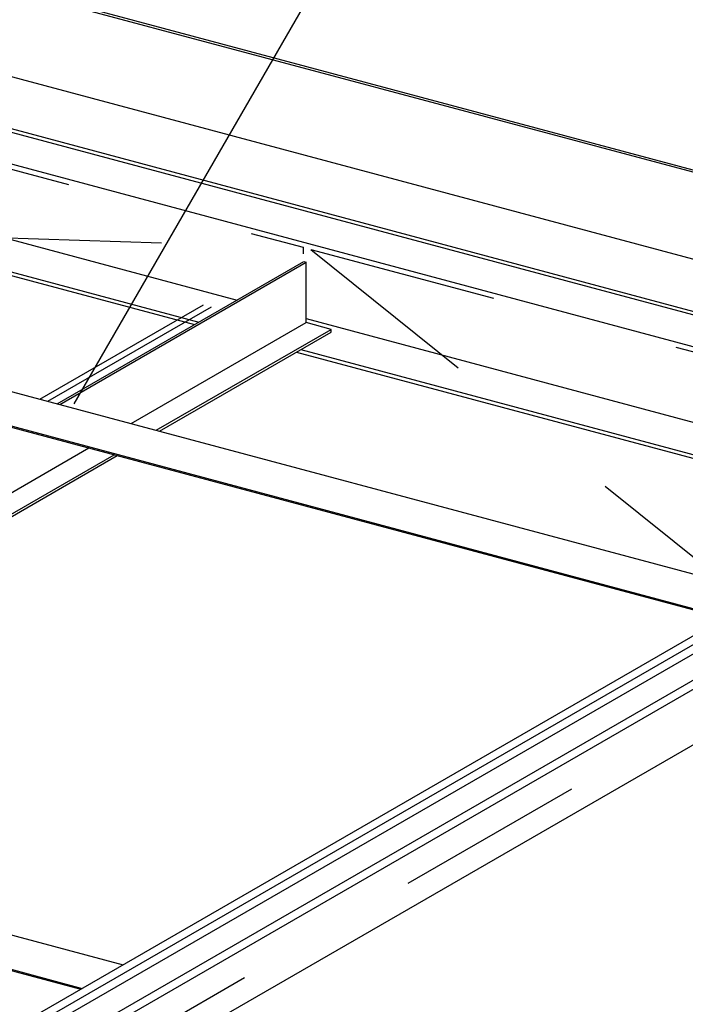
# Model space of a CAD drawing. Extents: x 15 to 405, y 7 to 286.
# Drawn here: x 363 to 368, y 237 to 244 of the extents above; entities that cross this region are included whole.
import ezdxf

# ---------------------------------------------------------------- set-up
doc = ezdxf.new("R2010")
doc.units = 0
doc.header["$MEASUREMENT"] = 0
doc.linetypes.add('CENTER1', pattern=[10, 6.25, -1.25, 1.25, -1.25])
doc.linetypes.add('DASHED1', pattern=[2.5, 1.25, -1.25])
for name, color, linetype in [('_3-0_中心線', 7, 'CONTINUOUS'), ('_3-1_中線', 7, 'CONTINUOUS'), ('_3-3_太線２', 7, 'CONTINUOUS'), ('_3-4_細線', 7, 'CONTINUOUS'), ('_3-6_文字', 7, 'CONTINUOUS'), ('_3-7_極太線', 7, 'CONTINUOUS'), ('_3-8_隠線', 7, 'CONTINUOUS')]:
    doc.layers.add(name, color=color, linetype=linetype)

msp = doc.modelspace()

# ---------------------------------------------------------------- linework, layer by layer
at = {"layer": '_3-0_中心線', "color": 4, "linetype": 'CENTER1'}
msp.add_line((307.2831, 204.0913), (372.8426, 241.9421), dxfattribs=at)
at = {"layer": '_3-1_中線', "color": 7, "linetype": 'Continuous'}
for p, q in [((368.208, 239.8152), (352.7107, 230.8679)), ((352.7791, 230.8495), (368.2777, 239.7977)), ((352.8511, 230.8303), (368.3498, 239.7784)), ((368.5571, 239.7228), (353.0585, 230.7747)), ((353.1039, 230.741), (368.618, 239.698)), ((368.6503, 239.3499), (353.1164, 230.3813))]:
    msp.add_line(p, q, dxfattribs=at)
at = {"layer": '_3-3_太線２', "color": 7, "linetype": 'Continuous'}
for p, q in [((363.4181, 241.0148), (365.0484, 241.956)), ((363.4338, 241.0106), (365.064, 241.9518)), ((365.0484, 241.956), (365.064, 241.9518)), ((365.064, 241.5518), (365.064, 241.9518)), ((363.907, 240.8838), (365.064, 241.5518)), ((365.2301, 241.5073), (365.064, 241.5518)), ((364.073, 240.8393), (365.2301, 241.5073)), ((364.0943, 240.8336), (365.2301, 241.4893)), ((365.2301, 241.4893), (365.2301, 241.5073)), ((359.6513, 238.4268), (363.6273, 240.7223)), ((359.8174, 238.3823), (363.7934, 240.6778)), ((359.8387, 238.3766), (363.8147, 240.6721))]:
    msp.add_line(p, q, dxfattribs=at)
at = {"layer": '_3-4_細線', "color": 4, "linetype": 'Continuous'}
for p, q in [((357.5094, 245.2729), (368.1622, 242.4185)), ((357.5114, 245.2586), (368.1651, 242.404)), ((357.8881, 244.5817), (368.0395, 241.8616)), ((357.8909, 244.2362), (368.0402, 241.5167)), ((357.8909, 244.2122), (368.0538, 241.4891)), ((359.9166, 243.4587), (368.1689, 241.2476)), ((359.3193, 243.1188), (364.6079, 241.7017)), ((359.037, 242.9558), (364.3256, 241.5387)), ((359.0654, 242.9721), (364.3539, 241.5551)), ((365.064, 241.5795), (368.3325, 240.7037)), ((365.0017, 241.3575), (368.2729, 240.481)), ((365.0301, 241.3739), (368.2789, 240.5034))]:
    msp.add_line(p, q, dxfattribs=at)
at = {"layer": '_3-6_文字', "color": 7, "linetype": 'Continuous'}
msp.add_line((367.5161, 247.9235), (363.5274, 241.0148), dxfattribs=at)
at = {"layer": '_3-7_極太線', "color": 3, "linetype": 'Continuous'}
for p, q in [((358.1296, 242.4319), (368.1088, 239.7579)), ((357.8499, 242.2704), (367.8291, 239.5965)), ((357.8594, 242.2759), (367.8386, 239.6019)), ((353.8739, 239.9749), (363.8531, 237.3009)), ((353.5942, 239.8134), (363.5735, 237.1395)), ((353.6037, 239.8189), (363.5829, 237.1449))]:
    msp.add_line(p, q, dxfattribs=at)
at = {"layer": '_3-8_隠線', "color": 4, "linetype": 'DASHED1'}
for p, q in [((359.8708, 243.4372), (365.0441, 242.051)), ((357.8609, 242.2767), (365.0441, 242.051)), ((363.3029, 241.0457), (365.0441, 242.051)), ((363.355, 241.0317), (365.0963, 242.037)), ((365.0441, 242.051), (365.0441, 242.0069)), ((365.0963, 242.037), (368.0031, 239.6969)), ((365.0963, 242.037), (368.1615, 241.2157))]:
    msp.add_line(p, q, dxfattribs=at)

doc.saveas('drawing.dxf')
